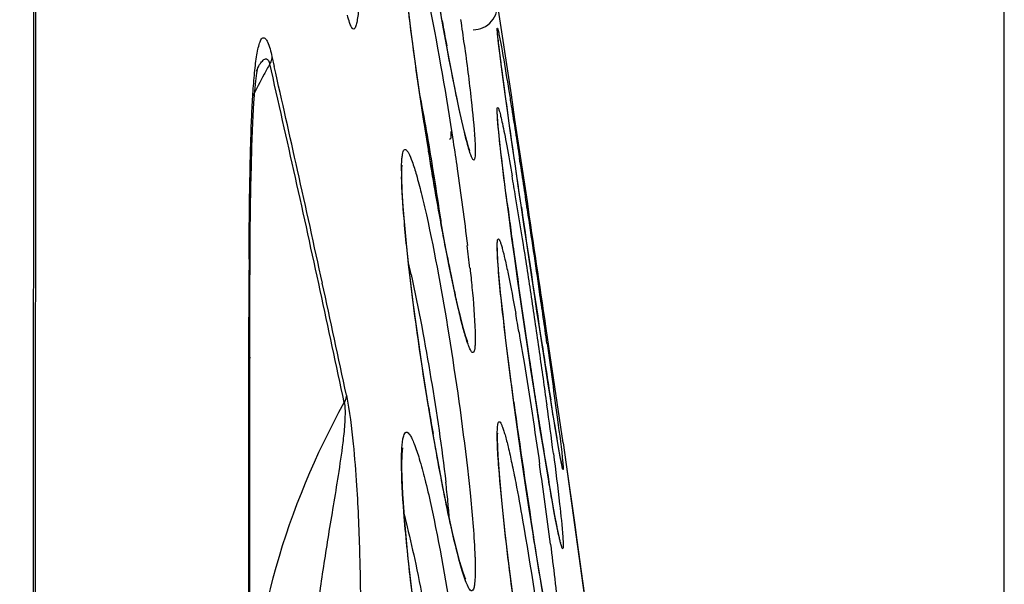
# Model space of a CAD drawing. Units: millimetres. Extents: x 58126 to 60053, y 3038 to 4351.
# Drawn here: x 58828 to 58838, y 4037 to 4043 of the extents above; entities that cross this region are included whole.
import ezdxf

# ---------------------------------------------------------------- set-up
doc = ezdxf.new("R2010")
doc.units = ezdxf.units.MM
doc.header["$LTSCALE"] = 16.335
doc.header["$PDMODE"] = 3
doc.header["$PDSIZE"] = 0.3125
doc.layers.get('0').update_dxf_attribs({"linetype": 'CONTINUOUS'})
doc.layers.get('Defpoints').update_dxf_attribs({"linetype": 'CONTINUOUS'})
doc.layers.add('尺寸线', color=3, linetype='CONTINUOUS', lineweight=13)
doc.styles.get("Standard").update_dxf_attribs({"font": 'txt', "width": 0.8})
doc.dimstyles.new('ISO-25', dxfattribs={"dimtxt": 15, "dimasz": 10, "dimexe": 1.25, "dimexo": 0.625, "dimtad": 1, "dimtoh": 1, "dimdec": 0, "dimzin": 1, "dimdsep": 46, "dimtxsty": 'Standard', "dimcen": 2.5, "dimclrd": 3, "dimclre": 3, "dimclrt": 3, "dimadec": 0, "dimazin": 0, "dimtfac": 1, "dimtdec": 0, "dimtmove": 0, "dimatfit": 3, "dimfxl": 1, "dimarcsym": 0})

# ---------------------------------------------------------------- blocks, each defined once
blk = doc.blocks.new('*D11')
at = {"layer": 'Defpoints', "color": 0, "transparency": 16777216}
for p in [(58429.974, 4118.399), (58429.974, 3969.375), (58837.974, 3969.375)]:
    blk.add_point(p, dxfattribs=at)
at = {"layer": '尺寸线', "color": 3, "lineweight": -2, "transparency": 16777216}
for p, q in [((58429.974, 3970), (58429.974, 4119.649)), ((58837.974, 3970), (58837.974, 4119.649)), ((58827.974, 4118.399), (58439.974, 4118.399))]:
    blk.add_line(p, q, dxfattribs=at)
at = {"layer": '尺寸线', "color": 3, "transparency": 16777216}
for points in [[(58439.974, 4120.065), (58439.974, 4116.732), (58429.974, 4118.399)], [(58827.974, 4116.732), (58827.974, 4120.065), (58837.974, 4118.399)]]:
    blk.add_solid(points, dxfattribs=at)
at = {"layer": '尺寸线', "color": 3, "transparency": 16777216, "insert": (58633.974, 4126.524), "char_height": 15, "attachment_point": 5}
blk.add_mtext('408mm', dxfattribs=at)

msp = doc.modelspace()

# ---------------------------------------------------------------- linework, layer by layer
at = {"color": 7, "linetype": 'Continuous'}
for p, q in [((58828.04, 3971.876), (58828.111, 4066.799)), ((58832.944, 4041.757), (58832.8, 4042.71)), ((58832.806, 4042.359), (58832.803, 4042.388)), ((58832.811, 4042.311), (58832.806, 4042.359)), ((58830.5, 4042.149), (58830.524, 4042.046)), ((58830.5, 4042.149), (58830.524, 4042.046)), ((58830.341, 4042.005), (58830.343, 4042.007)), ((58832.86, 4041.924), (58832.849, 4042.005)), ((58832.874, 4041.824), (58832.86, 4041.924)), ((58832.981, 4041.507), (58832.944, 4041.757)), ((58832.803, 4041.558), (58832.803, 4041.561)), ((58832.804, 4041.536), (58832.803, 4041.552)), ((58832.114, 4041.093), (58832.063, 4041.412)), ((58833.107, 4040.67), (58832.981, 4041.507)), ((58832.558, 4041.342), (58832.558, 4041.342)), ((58831.827, 4040.944), (58831.828, 4041.008)), ((58831.828, 4041.008), (58831.83, 4041.04)), ((58831.827, 4040.909), (58831.827, 4040.944)), ((58833.072, 4040.437), (58833.044, 4040.632)), ((58832.947, 4040.316), (58832.917, 4040.54)), ((58832.803, 4040.192), (58832.804, 4040.198)), ((58832.803, 4040.174), (58832.803, 4040.192)), ((58832.803, 4040.16), (58832.803, 4040.174)), ((58832.807, 4040.065), (58832.803, 4040.16)), ((58832.353, 4039.802), (58832.31, 4040.009)), ((58830.265, 4039.149), (58830.265, 4039.488)), ((58830.265, 3981.326), (58830.265, 4039.149)), ((58830.265, 4039.149), (58830.275, 4039.07)), ((58833.473, 4038.207), (58833.351, 4039.03)), ((58832.14, 4038.33), (58832.085, 4038.666)), ((58833.004, 4038.37), (58832.963, 4038.668)), ((58833.361, 4038.552), (58833.343, 4038.664)), ((58833.36, 4038.558), (58833.346, 4038.647)), ((58832.804, 4038.287), (58832.805, 4038.307)), ((58832.803, 4038.251), (58832.804, 4038.287)), ((58832.809, 4038.075), (58832.803, 4038.251)), ((58833.473, 4038.207), (58833.504, 4037.985)), ((58833.473, 4038.207), (58833.789, 4035.92)), ((58832.825, 4037.851), (58832.809, 4038.075)), ((58833.504, 4037.985), (58833.588, 4037.393)), ((58833.588, 4037.393), (58833.613, 4037.216)), ((58833.613, 4037.216), (58833.688, 4036.674))]:
    msp.add_line(p, q, dxfattribs=at)
for points in [[(58828.065, 4019.821), (58828.069, 4038.104), (58828.075, 4044.814), (58828.083, 4050.154), (58828.089, 4054.401), (58828.095, 4057.746), (58828.099, 4060.348), (58828.103, 4062.347), (58828.107, 4064.971)], [(58832.252, 4042.432), (58832.207, 4042.687), (58832.16, 4042.959), (58832.113, 4043.244), (58832.066, 4043.538), (58832.02, 4043.835)], [(58832.063, 4041.412), (58832.013, 4041.741), (58831.966, 4042.075), (58831.922, 4042.403), (58831.884, 4042.717), (58831.854, 4043.003), (58831.835, 4043.246), (58831.827, 4043.428), (58831.827, 4043.443)], [(58832.374, 4041.795), (58832.336, 4041.984), (58832.295, 4042.197), (58832.252, 4042.432)], [(58832.803, 4042.388), (58832.803, 4042.395), (58832.803, 4042.391)], [(58832.844, 4042.044), (58832.83, 4042.154), (58832.819, 4042.243), (58832.811, 4042.311)], [(58830.275, 3981.312), (58830.275, 4039.131), (58830.275, 4039.465), (58830.276, 4039.776), (58830.278, 4040.065), (58830.28, 4040.336), (58830.282, 4040.588), (58830.286, 4040.822), (58830.291, 4041.035), (58830.296, 4041.226), (58830.302, 4041.394), (58830.309, 4041.543), (58830.317, 4041.676), (58830.326, 4041.795), (58830.336, 4041.897), (58830.347, 4041.979), (58830.356, 4042.034), (58830.357, 4042.037)], [(58832.882, 4041.764), (58832.861, 4041.914), (58832.844, 4042.044)], [(58832.466, 4041.376), (58832.439, 4041.491), (58832.408, 4041.63), (58832.374, 4041.795)], [(58833.044, 4040.632), (58833.015, 4040.83), (58832.986, 4041.029), (58832.957, 4041.226), (58832.93, 4041.417), (58832.905, 4041.597), (58832.882, 4041.764)], [(58832.917, 4040.54), (58832.889, 4040.755), (58832.863, 4040.957), (58832.841, 4041.143), (58832.823, 4041.306), (58832.81, 4041.441), (58832.804, 4041.536)], [(58832.52, 4041.186), (58832.519, 4041.188), (58832.507, 4041.223), (58832.489, 4041.287), (58832.466, 4041.376)], [(58832.31, 4040.009), (58832.264, 4040.244), (58832.216, 4040.506), (58832.165, 4040.79), (58832.114, 4041.093)], [(58832.085, 4038.666), (58832.031, 4039.012), (58831.982, 4039.349), (58831.94, 4039.662), (58831.906, 4039.947), (58831.878, 4040.202), (58831.856, 4040.427), (58831.841, 4040.62), (58831.831, 4040.781), (58831.827, 4040.909)], [(58833.281, 4039.058), (58833.258, 4039.207), (58833.234, 4039.364), (58833.208, 4039.528), (58833.183, 4039.699), (58833.156, 4039.876), (58833.129, 4040.058), (58833.101, 4040.245), (58833.072, 4040.437)], [(58833.111, 4039.171), (58833.078, 4039.395), (58833.044, 4039.624), (58833.011, 4039.856), (58832.978, 4040.087), (58832.947, 4040.316)], [(58832.963, 4038.668), (58832.924, 4038.966), (58832.889, 4039.252), (58832.859, 4039.513), (58832.834, 4039.741), (58832.817, 4039.927), (58832.807, 4040.065)], [(58832.498, 4039.24), (58832.5, 4039.237), (58832.497, 4039.244), (58832.48, 4039.29), (58832.456, 4039.37), (58832.427, 4039.482), (58832.392, 4039.626), (58832.353, 4039.802)], [(58833.176, 4038.746), (58833.144, 4038.954), (58833.111, 4039.171)], [(58833.343, 4038.664), (58833.324, 4038.786), (58833.303, 4038.918), (58833.281, 4039.058)], [(58833.339, 4037.742), (58833.315, 4037.877), (58833.291, 4038.025), (58833.264, 4038.187), (58833.236, 4038.361), (58833.206, 4038.548), (58833.176, 4038.746)], [(58833.461, 4037.978), (58833.458, 4037.988), (58833.454, 4038.011), (58833.447, 4038.044), (58833.439, 4038.087), (58833.43, 4038.14), (58833.419, 4038.202), (58833.407, 4038.275), (58833.393, 4038.357), (58833.378, 4038.449), (58833.361, 4038.552)], [(58832.343, 4037.293), (58832.298, 4037.498), (58832.249, 4037.74), (58832.196, 4038.018), (58832.14, 4038.33)], [(58833.166, 4037.278), (58833.127, 4037.531), (58833.086, 4037.799), (58833.045, 4038.079), (58833.004, 4038.37)], [(58831.827, 4037.979), (58831.829, 4038.092), (58831.836, 4038.158)], [(58832.132, 4035.327), (58832.079, 4035.644), (58832.026, 4035.98), (58831.977, 4036.328), (58831.932, 4036.679), (58831.892, 4037.029), (58831.859, 4037.369), (58831.836, 4037.685), (58831.827, 4037.948), (58831.827, 4037.979)], [(58833, 4036.341), (58832.958, 4036.659), (58832.917, 4036.978), (58832.881, 4037.289), (58832.85, 4037.584), (58832.825, 4037.851)], [(58833.446, 4037.193), (58833.447, 4037.192), (58833.443, 4037.204), (58833.435, 4037.235), (58833.425, 4037.283), (58833.412, 4037.345), (58833.396, 4037.423), (58833.379, 4037.515), (58833.36, 4037.621), (58833.339, 4037.742)], [(58832.448, 4036.896), (58832.418, 4036.993), (58832.383, 4037.125), (58832.343, 4037.293)], [(58833.307, 4036.444), (58833.275, 4036.622), (58833.241, 4036.821), (58833.204, 4037.04), (58833.166, 4037.278)], [(58832.478, 4036.817), (58832.479, 4036.816), (58832.47, 4036.836), (58832.448, 4036.896)]]:
    msp.add_lwpolyline(points, dxfattribs=at)
for centre, radius, start, end in [((58832.553, 4042.671), 0.25, 270, 8.8643), ((58796.228, 4037.406), 36.562, 7.6454, 8.0475), ((58870.77, 4049.395), 39.142, 190.1289, 190.5048), ((58831.05, 4041.651), 0.792, 151.2363, 153.2659), ((58837.571, 4038.113), 8.123, 150.8166, 151.6773), ((58594.352, 3988.343), 242.163, 12.53825, 12.81957), ((58594.61, 3988.476), 241.92, 12.53683, 12.79331), ((58837.499, 4038.152), 8.041, 151.6759, 153.4982), ((58802.385, 4036.143), 30.154, 9.2842, 10.7699), ((58871.984, 4047.642), 40.404, 188.7941, 189.1962), ((58699.256, 4020.344), 135.374, 8.59833, 8.82609), ((58805.185, 4036.597), 27.317, 8.2833, 9.2921), ((58594.22, 3988.313), 242.299, 12.25944, 12.53831), ((58593.183, 3988.159), 243.382, 12.25919, 12.53685), ((58834.739, 4040.984), 2.916, 180.0354, 181.2229), ((58795.673, 4034.486), 37.831, 9.479, 9.8099), ((58779.366, 4031.762), 54.364, 8.9602, 9.4809), ((58891.366, 4048.284), 58.96, 187.43831, 187.67511), ((59022.614, 4068.415), 191.596, 188.34424, 188.75799), ((58810.342, 4037.358), 22.105, 7.8478, 8.2571), ((58679.84, 4017.393), 155.013, 8.2932, 8.60389), ((58903.262, 4049.889), 70.964, 187.67604, 187.88572), ((58810.556, 4037.596), 22.095, 6.2151, 6.8202), ((58759.712, 4028.637), 74.266, 8.56163, 8.98032), ((58852.55, 4044.079), 20.646, 191.0005, 191.6349), ((58925.412, 4052.986), 93.329, 187.90386, 188.58909), ((58988.23, 4039.247), 157.965, 179.6973, 179.91237), ((58816.695, 4036.615), 15.582, 12.2671, 12.7139), ((58846.94, 4042.917), 14.917, 191.609, 192.4048), ((58590.891, 3987.662), 245.727, 11.98624, 12.25901), ((58590.305, 3987.466), 246.304, 11.98655, 12.25865), ((58694.787, 4019.567), 139.908, 8.07574, 8.29482), ((58750.586, 4027.25), 83.496, 8.18447, 8.57039), ((58805.609, 4034.617), 27.816, 9.7604, 10.1672), ((58937.013, 4055.197), 104.98, 188.74142, 189.07009), ((58755.034, 4027.886), 79.003, 7.78959, 8.18707), ((58922.139, 4052.488), 90.019, 188.58686, 188.76281), ((58913.256, 4051.118), 81.031, 188.76189, 188.95101), ((58892.677, 4046.667), 60.247, 187.67238, 188.99635), ((58862.642, 4043.568), 30.949, 189.2862, 189.7977), ((58901.374, 4049.245), 69.002, 188.94974, 189.16165), ((58772.096, 4030.223), 61.781, 7.32335, 7.78697), ((58878.384, 4045.509), 45.71, 189.1272, 189.6999), ((58778.941, 4030.22), 54.844, 7.2843, 8.145), ((58819.189, 4036.296), 13.173, 5.7103, 6.5806), ((58822.715, 4036.652), 9.629, 4.6536, 5.6918)]:
    msp.add_arc(centre, radius, start, end, dxfattribs=at)
for points, knots in [([(58831.409, 4043.626), (58831.409, 4043.554), (58831.409, 4043.412), (58831.407, 4043.202), (58831.404, 4043), (58831.397, 4042.811), (58831.388, 4042.666), (58831.378, 4042.563), (58831.368, 4042.501), (58831.357, 4042.46), (58831.347, 4042.436), (58831.328, 4042.422), (58831.305, 4042.459), (58831.29, 4042.502), (58831.278, 4042.544), (58831.272, 4042.57)], [0, 0, 0, 0, 0.157174, 0.311664, 0.460896, 0.601223, 0.726993, 0.781583, 0.828131, 0.863538, 0.87583, 0.884401, 0.909664, 0.942863, 1, 1, 1, 1]), ([(58832.238, 4042.511), (58832.222, 4042.599), (58832.158, 4042.965), (58832.098, 4043.331), (58832.054, 4043.609)], [0, 0, 0, 0, 0.242176, 1, 1, 1, 1]), ([(58832.054, 4041.464), (58831.998, 4041.827), (58831.911, 4042.454), (58831.84, 4043.083), (58831.827, 4043.349)], [0, 0, 0, 0, 0.580325, 1, 1, 1, 1]), ([(58832.033, 4043.032), (58832.06, 4042.909), (58832.18, 4042.329), (58832.279, 4041.744), (58832.35, 4041.282)], [0, 0, 0, 0, 0.211388, 1, 1, 1, 1]), ([(58832.8, 4042.431), (58832.8, 4042.434), (58832.799, 4042.441), (58832.806, 4042.434), (58832.806, 4042.422), (58832.81, 4042.411), (58832.812, 4042.404)], [0, 0, 0, 0, 0.179324, 0.242458, 0.512559, 1, 1, 1, 1]), ([(58832.804, 4042.374), (58832.803, 4042.381), (58832.802, 4042.399), (58832.8, 4042.418), (58832.8, 4042.431)], [0, 0, 0, 0, 0.33735, 1, 1, 1, 1]), ([(58830.278, 4040.98), (58830.28, 4041.07), (58830.284, 4041.244), (58830.292, 4041.498), (58830.304, 4041.735), (58830.317, 4041.919), (58830.331, 4042.053), (58830.343, 4042.141), (58830.356, 4042.218), (58830.37, 4042.273), (58830.383, 4042.308), (58830.393, 4042.327), (58830.405, 4042.34), (58830.423, 4042.342), (58830.441, 4042.325), (58830.474, 4042.264), (58830.489, 4042.2), (58830.5, 4042.149)], [0, 0, 0, 0, 0.167616, 0.327113, 0.476302, 0.612032, 0.673416, 0.729347, 0.778582, 0.819333, 0.835783, 0.849152, 0.859356, 0.867886, 0.879988, 0.901921, 1, 1, 1, 1]), ([(58832.814, 4042.28), (58832.813, 4042.289), (58832.81, 4042.321), (58832.806, 4042.352), (58832.804, 4042.374)], [0, 0, 0, 0, 0.290266, 1, 1, 1, 1]), ([(58832.812, 4042.404), (58832.814, 4042.395), (58832.825, 4042.344), (58832.834, 4042.292), (58832.842, 4042.249)], [0, 0, 0, 0, 0.177479, 1, 1, 1, 1]), ([(58832.412, 4041.61), (58832.402, 4041.657), (58832.357, 4041.873), (58832.315, 4042.089), (58832.284, 4042.258)], [0, 0, 0, 0, 0.220592, 1, 1, 1, 1]), ([(58832.464, 4042.27), (58832.49, 4042.081), (58832.53, 4041.759), (58832.563, 4041.435), (58832.571, 4041.301)], [0, 0, 0, 0, 0.585642, 1, 1, 1, 1]), ([(58832.849, 4042.005), (58832.846, 4042.031), (58832.834, 4042.123), (58832.822, 4042.215), (58832.814, 4042.28)], [0, 0, 0, 0, 0.292385, 1, 1, 1, 1]), ([(58832.842, 4042.249), (58832.847, 4042.22), (58832.874, 4042.07), (58832.898, 4041.92), (58832.918, 4041.8)], [0, 0, 0, 0, 0.199555, 1, 1, 1, 1]), ([(58830.356, 4042.032), (58830.364, 4042.047), (58830.381, 4042.075), (58830.406, 4042.109), (58830.455, 4042.14), (58830.474, 4042.094), (58830.479, 4042.074)], [0, 0, 0, 0, 0.267648, 0.499087, 0.680209, 1, 1, 1, 1]), ([(58830.5, 4042.149), (58830.5, 4042.13), (58830.494, 4042.104), (58830.482, 4042.081), (58830.479, 4042.074)], [0, 0, 0, 0, 0.730483, 1, 1, 1, 1]), ([(58833.047, 4040.61), (58833.03, 4040.723), (58832.971, 4041.127), (58832.913, 4041.532), (58832.874, 4041.824)], [0, 0, 0, 0, 0.278714, 1, 1, 1, 1]), ([(58832.918, 4041.8), (58832.926, 4041.749), (58832.963, 4041.521), (58832.999, 4041.292), (58833.027, 4041.115)], [0, 0, 0, 0, 0.224715, 1, 1, 1, 1]), ([(58832.481, 4041.312), (58832.475, 4041.333), (58832.451, 4041.432), (58832.429, 4041.531), (58832.412, 4041.61)], [0, 0, 0, 0, 0.214583, 1, 1, 1, 1]), ([(58832.8, 4041.596), (58832.8, 4041.6), (58832.801, 4041.611), (58832.8, 4041.622), (58832.803, 4041.628)], [0, 0, 0, 0, 0.3696, 1, 1, 1, 1]), ([(58832.803, 4041.628), (58832.805, 4041.631), (58832.813, 4041.622), (58832.815, 4041.612), (58832.826, 4041.583), (58832.836, 4041.534), (58832.854, 4041.456), (58832.875, 4041.355), (58832.908, 4041.178), (58832.934, 4041.034), (58832.952, 4040.932)], [0, 0, 0, 0, 0.011087, 0.028474, 0.054524, 0.132571, 0.244538, 0.389132, 0.564654, 1, 1, 1, 1]), ([(58832.804, 4041.51), (58832.803, 4041.519), (58832.802, 4041.547), (58832.8, 4041.576), (58832.8, 4041.596)], [0, 0, 0, 0, 0.306251, 1, 1, 1, 1]), ([(58832.902, 4040.651), (58832.879, 4040.825), (58832.844, 4041.11), (58832.812, 4041.397), (58832.804, 4041.51)], [0, 0, 0, 0, 0.606505, 1, 1, 1, 1]), ([(58832.328, 4041.382), (58832.328, 4041.362), (58832.328, 4041.341), (58832.322, 4041.303), (58832.314, 4041.303)], [0, 0, 0, 0, 0.722131, 1, 1, 1, 1]), ([(58832.575, 4041.18), (58832.575, 4041.164), (58832.574, 4041.137), (58832.573, 4041.109), (58832.562, 4041.086), (58832.545, 4041.104), (58832.536, 4041.13), (58832.518, 4041.175), (58832.501, 4041.237), (58832.488, 4041.285), (58832.481, 4041.312)], [0, 0, 0, 0, 0.145988, 0.237179, 0.277948, 0.317724, 0.407335, 0.551343, 0.749387, 1, 1, 1, 1]), ([(58832.35, 4041.282), (58832.364, 4041.189), (58832.416, 4040.836), (58832.464, 4040.482), (58832.495, 4040.22)], [0, 0, 0, 0, 0.26193, 1, 1, 1, 1]), ([(58832.571, 4041.301), (58832.572, 4041.289), (58832.574, 4041.249), (58832.575, 4041.209), (58832.575, 4041.18)], [0, 0, 0, 0, 0.288365, 1, 1, 1, 1]), ([(58831.823, 4040.982), (58831.823, 4041.024), (58831.824, 4041.08), (58831.832, 4041.146), (58831.839, 4041.176), (58831.847, 4041.197), (58831.866, 4041.201), (58831.881, 4041.186), (58831.905, 4041.147), (58831.938, 4041.062), (58831.98, 4040.927), (58832.028, 4040.744), (58832.06, 4040.607), (58832.077, 4040.532)], [0, 0, 0, 0, 0.13305, 0.179331, 0.212199, 0.232726, 0.246064, 0.264867, 0.295532, 0.396452, 0.549887, 0.752633, 1, 1, 1, 1]), ([(58832.284, 4040.139), (58832.268, 4040.22), (58832.202, 4040.568), (58832.142, 4040.916), (58832.099, 4041.184)], [0, 0, 0, 0, 0.232366, 1, 1, 1, 1]), ([(58830.267, 4040.081), (58830.268, 4040.158), (58830.27, 4040.458), (58830.273, 4040.758), (58830.278, 4040.98)], [0, 0, 0, 0, 0.257344, 1, 1, 1, 1]), ([(58832.099, 4038.574), (58832.025, 4039.022), (58831.933, 4039.662), (58831.85, 4040.447), (58831.827, 4040.78), (58831.824, 4040.922)], [0, 0, 0, 0, 0.576743, 0.819759, 1, 1, 1, 1]), ([(58833.351, 4039.03), (58833.333, 4039.152), (58833.252, 4039.699), (58833.17, 4040.245), (58833.107, 4040.67)], [0, 0, 0, 0, 0.223033, 1, 1, 1, 1]), ([(58832.077, 4040.532), (58832.167, 4040.127), (58832.32, 4039.267), (58832.443, 4038.403), (58832.495, 4037.948)], [0, 0, 0, 0, 0.474962, 1, 1, 1, 1]), ([(58832.8, 4040.211), (58832.8, 4040.223), (58832.8, 4040.243), (58832.803, 4040.267), (58832.804, 4040.283), (58832.815, 4040.29), (58832.823, 4040.275), (58832.831, 4040.258), (58832.841, 4040.228), (58832.858, 4040.168), (58832.882, 4040.068), (58832.93, 4039.847), (58832.964, 4039.662), (58832.988, 4039.527)], [0, 0, 0, 0, 0.040819, 0.069413, 0.086018, 0.093409, 0.105932, 0.12999, 0.166195, 0.214535, 0.346775, 0.524229, 1, 1, 1, 1]), ([(58832.804, 4040.096), (58832.803, 4040.107), (58832.801, 4040.146), (58832.8, 4040.184), (58832.8, 4040.211)], [0, 0, 0, 0, 0.290949, 1, 1, 1, 1]), ([(58832.969, 4038.623), (58832.93, 4038.915), (58832.868, 4039.406), (58832.815, 4039.897), (58832.804, 4040.096)], [0, 0, 0, 0, 0.596972, 1, 1, 1, 1]), ([(58831.921, 4039.926), (58831.998, 4039.573), (58832.13, 4038.868), (58832.234, 4038.159), (58832.275, 4037.806)], [0, 0, 0, 0, 0.503829, 1, 1, 1, 1]), ([(58832.522, 4039.988), (58832.529, 4039.923), (58832.551, 4039.708), (58832.57, 4039.493), (58832.574, 4039.342)], [0, 0, 0, 0, 0.303209, 1, 1, 1, 1]), ([(58832.575, 4039.274), (58832.575, 4039.257), (58832.575, 4039.227), (58832.573, 4039.187), (58832.568, 4039.157), (58832.564, 4039.138), (58832.555, 4039.125), (58832.541, 4039.131), (58832.531, 4039.146), (58832.518, 4039.17), (58832.505, 4039.205), (58832.482, 4039.27), (58832.451, 4039.377), (58832.412, 4039.533), (58832.386, 4039.649), (58832.372, 4039.712)], [0, 0, 0, 0, 0.064994, 0.116786, 0.155277, 0.180844, 0.195418, 0.208218, 0.230733, 0.265844, 0.314053, 0.375356, 0.536289, 0.745825, 1, 1, 1, 1]), ([(58833.022, 4039.333), (58833.04, 4039.23), (58833.115, 4038.784), (58833.183, 4038.336), (58833.232, 4037.99)], [0, 0, 0, 0, 0.229053, 1, 1, 1, 1]), ([(58833.308, 4039.222), (58833.345, 4038.963), (58833.4, 4038.556), (58833.455, 4038.149), (58833.469, 4038.001)], [0, 0, 0, 0, 0.637736, 1, 1, 1, 1]), ([(58830.252, 4035.138), (58830.282, 4035.746), (58830.474, 4036.957), (58830.945, 4038.09), (58831.239, 4038.619)], [0, 0, 0, 0, 0.501341, 1, 1, 1, 1]), ([(58831.239, 4038.619), (58831.247, 4038.58), (58831.248, 4038.504), (58831.242, 4038.366), (58831.219, 4038.158), (58831.178, 4037.882), (58831.127, 4037.57), (58831.061, 4037.176), (58830.986, 4036.695), (58830.938, 4036.312), (58830.917, 4036.121)], [0, 0, 0, 0, 0.047382, 0.089505, 0.163971, 0.297123, 0.421025, 0.540269, 0.77184, 1, 1, 1, 1]), ([(58831.26, 4038.693), (58831.26, 4038.674), (58831.253, 4038.648), (58831.242, 4038.625), (58831.239, 4038.619)], [0, 0, 0, 0, 0.73038, 1, 1, 1, 1]), ([(58831.26, 4038.693), (58831.295, 4038.53), (58831.331, 4038.221), (58831.374, 4037.674), (58831.398, 4037.076), (58831.408, 4036.415), (58831.409, 4035.993), (58831.409, 4035.787)], [0, 0, 0, 0, 0.172527, 0.318516, 0.565946, 0.787737, 1, 1, 1, 1]), ([(58833.473, 4037.945), (58833.473, 4037.904), (58833.389, 4038.35), (58833.386, 4038.393), (58833.36, 4038.558)], [0, 0, 0, 0, 0.196101, 1, 1, 1, 1]), ([(58832.8, 4038.287), (58832.8, 4038.303), (58832.801, 4038.332), (58832.802, 4038.37), (58832.807, 4038.398), (58832.81, 4038.415), (58832.821, 4038.426), (58832.833, 4038.415), (58832.841, 4038.399), (58832.853, 4038.372), (58832.866, 4038.335), (58832.887, 4038.265), (58832.915, 4038.153), (58832.951, 4037.99), (58832.975, 4037.87), (58832.988, 4037.804)], [0, 0, 0, 0, 0.06149, 0.109807, 0.14485, 0.167018, 0.178717, 0.191723, 0.215929, 0.253037, 0.303279, 0.366556, 0.531089, 0.743603, 1, 1, 1, 1]), ([(58831.823, 4038.016), (58831.823, 4038.07), (58831.824, 4038.143), (58831.835, 4038.234), (58831.842, 4038.278), (58831.869, 4038.335), (58831.911, 4038.289), (58831.931, 4038.248), (58831.967, 4038.166), (58832.01, 4038.028), (58832.067, 4037.821), (58832.103, 4037.665), (58832.122, 4037.578)], [0, 0, 0, 0, 0.147917, 0.201456, 0.241228, 0.282736, 0.32426, 0.363835, 0.416925, 0.562971, 0.75911, 1, 1, 1, 1]), ([(58832.238, 4037.791), (58832.23, 4037.832), (58832.197, 4038.002), (58832.167, 4038.172), (58832.145, 4038.301)], [0, 0, 0, 0, 0.239602, 1, 1, 1, 1]), ([(58832.804, 4038.144), (58832.803, 4038.158), (58832.801, 4038.205), (58832.8, 4038.253), (58832.8, 4038.287)], [0, 0, 0, 0, 0.281743, 1, 1, 1, 1]), ([(58832.83, 4037.79), (58832.827, 4037.824), (58832.817, 4037.942), (58832.808, 4038.06), (58832.804, 4038.144)], [0, 0, 0, 0, 0.283319, 1, 1, 1, 1]), ([(58833.374, 4038.098), (58833.396, 4037.926), (58833.43, 4037.643), (58833.461, 4037.359), (58833.469, 4037.246)], [0, 0, 0, 0, 0.606533, 1, 1, 1, 1]), ([(58832.145, 4035.248), (58832.053, 4035.764), (58831.942, 4036.514), (58831.848, 4037.439), (58831.823, 4037.844), (58831.823, 4038.016)], [0, 0, 0, 0, 0.564569, 0.814725, 1, 1, 1, 1]), ([(58833.469, 4038.001), (58833.469, 4037.995), (58833.471, 4037.976), (58833.473, 4037.957), (58833.473, 4037.945)], [0, 0, 0, 0, 0.337064, 1, 1, 1, 1]), ([(58832.495, 4037.948), (58832.505, 4037.865), (58832.536, 4037.578), (58832.562, 4037.29), (58832.571, 4037.085)], [0, 0, 0, 0, 0.290155, 1, 1, 1, 1]), ([(58832.329, 4037.351), (58832.321, 4037.385), (58832.289, 4037.532), (58832.26, 4037.679), (58832.238, 4037.791)], [0, 0, 0, 0, 0.231932, 1, 1, 1, 1]), ([(58833.007, 4036.288), (58832.988, 4036.426), (58832.921, 4036.926), (58832.862, 4037.427), (58832.83, 4037.79)], [0, 0, 0, 0, 0.277553, 1, 1, 1, 1]), ([(58832.988, 4037.804), (58833.013, 4037.675), (58833.123, 4037.069), (58833.215, 4036.459), (58833.28, 4035.978)], [0, 0, 0, 0, 0.212248, 1, 1, 1, 1]), ([(58833.473, 4037.161), (58833.473, 4037.154), (58833.472, 4037.144), (58833.473, 4037.132), (58833.466, 4037.125), (58833.461, 4037.136), (58833.457, 4037.148), (58833.45, 4037.171), (58833.442, 4037.201), (58833.429, 4037.257), (58833.411, 4037.346), (58833.386, 4037.475), (58833.357, 4037.633), (58833.338, 4037.746), (58833.327, 4037.808)], [0, 0, 0, 0, 0.026933, 0.042706, 0.048603, 0.057976, 0.078134, 0.109506, 0.152078, 0.20571, 0.345321, 0.526194, 0.745537, 1, 1, 1, 1]), ([(58832.122, 4037.578), (58832.213, 4037.165), (58832.363, 4036.3), (58832.478, 4035.43), (58832.522, 4034.977)], [0, 0, 0, 0, 0.48193, 1, 1, 1, 1]), ([(58831.852, 4037.465), (58831.862, 4037.427), (58831.903, 4037.263), (58831.941, 4037.098), (58831.968, 4036.971)], [0, 0, 0, 0, 0.228465, 1, 1, 1, 1]), ([(58832.449, 4036.88), (58832.439, 4036.911), (58832.394, 4037.067), (58832.357, 4037.225), (58832.329, 4037.351)], [0, 0, 0, 0, 0.199125, 1, 1, 1, 1]), ([(58833.327, 4036.331), (58833.315, 4036.396), (58833.259, 4036.701), (58833.209, 4037.006), (58833.171, 4037.246)], [0, 0, 0, 0, 0.215941, 1, 1, 1, 1]), ([(58833.469, 4037.246), (58833.47, 4037.238), (58833.471, 4037.209), (58833.473, 4037.181), (58833.473, 4037.161)], [0, 0, 0, 0, 0.306017, 1, 1, 1, 1]), ([(58833.343, 4037.174), (58833.373, 4036.937), (58833.42, 4036.538), (58833.46, 4036.138), (58833.469, 4035.975)], [0, 0, 0, 0, 0.594322, 1, 1, 1, 1]), ([(58832.571, 4037.085), (58832.572, 4037.069), (58832.574, 4037.012), (58832.575, 4036.955), (58832.575, 4036.914)], [0, 0, 0, 0, 0.275058, 1, 1, 1, 1]), ([(58831.968, 4036.971), (58832.035, 4036.655), (58832.15, 4036.021), (58832.24, 4035.383), (58832.275, 4035.063)], [0, 0, 0, 0, 0.501046, 1, 1, 1, 1]), ([(58832.575, 4036.914), (58832.575, 4036.861), (58832.572, 4036.791), (58832.562, 4036.722), (58832.544, 4036.691), (58832.516, 4036.71), (58832.499, 4036.746), (58832.473, 4036.805), (58832.457, 4036.853), (58832.449, 4036.88)], [0, 0, 0, 0, 0.363732, 0.463358, 0.514189, 0.560483, 0.653001, 0.799508, 1, 1, 1, 1])]:
    msp.add_open_spline(points, degree=3, knots=knots, dxfattribs=at)
msp.add_open_spline([(58832.574, 4039.342), (58832.575, 4039.319), (58832.575, 4039.296), (58832.575, 4039.274)], degree=3, dxfattribs=at)

# ---------------------------------------------------------------- dimensions: what is measured, and where the dimension line sits
at = {"layer": '尺寸线'}
dim = msp.add_linear_dim(base=(58429.974, 4118.399), p1=(58837.974, 3969.375), p2=(58429.974, 3969.375), dimstyle='ISO-25', override={"dimpost": 'mm'}, dxfattribs=at)
dim.commit()
dim.dimension.update_dxf_attribs({"geometry": '*D11', "text_midpoint": (58633.974, 4126.524)})

doc.saveas('drawing.dxf')
